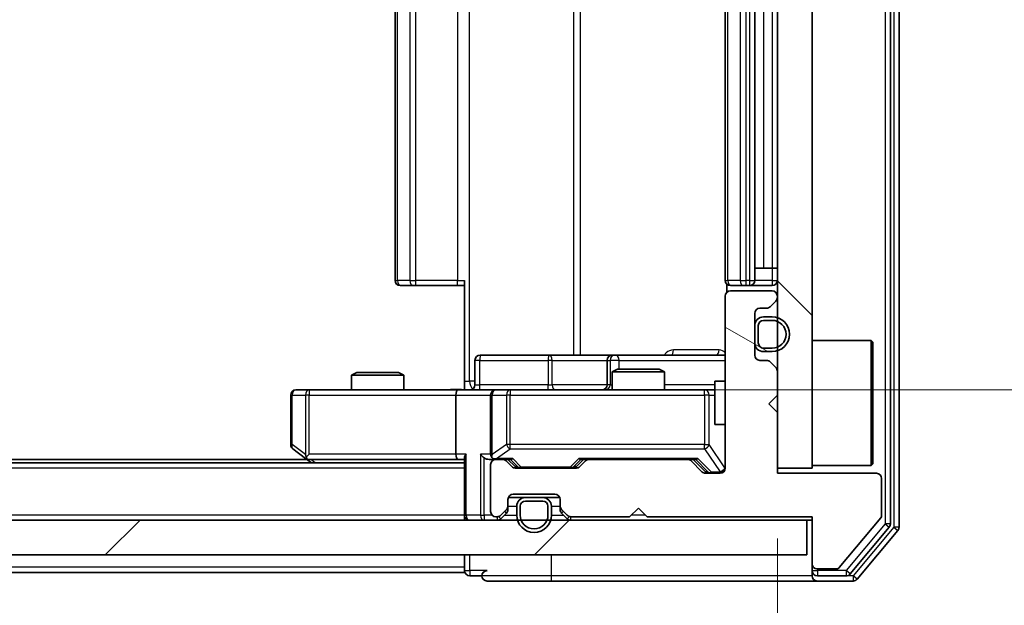
# Model space of a CAD drawing. Units: millimetres. Extents: x 36 to 8698, y 20 to 1566.
# Drawn here: x 2505 to 2561, y 1193 to 1227 of the extents above; entities that cross this region are included whole.
import ezdxf

# ---------------------------------------------------------------- set-up
doc = ezdxf.new("R2010")
doc.units = ezdxf.units.MM
doc.header["$LTSCALE"] = 2.5
doc.layers.get('Defpoints').update_dxf_attribs({"lineweight": 25})
for name, color, linetype, lineweight in [('Dimension (ISO)', 7, 'Continuous', 18), ('Visible (ISO)', 7, 'Continuous', 35), ('Visible Narrow (ISO)', 7, 'Continuous', 25)]:
    doc.layers.add(name, color=color, linetype=linetype, lineweight=lineweight)
doc.layers.add('Hatch (ISO)', color=1, linetype='Continuous', lineweight=18, true_color=0xff0000)
doc.styles.add('Note Text (TK)', font='MS PGothic.ttf')
doc.dimstyles.new('Default - Method 1b (TK)', dxfattribs={"dimscale": 2.5, "dimtxt": 2.5, "dimasz": 2.5, "dimexe": 1, "dimexo": 1.5, "dimgap": 1, "dimtad": 1, "dimrnd": 1e-08, "dimdsep": 46, "dimtxsty": 'Note Text (TK)', "dimcen": 0.09, "dimdle": 5, "dimclrd": 100, "dimclre": 100, "dimclrt": 7, "dimadec": 1, "dimazin": 1, "dimtfac": 1, "dimtmove": 0, "dimatfit": 3, "dimfxl": 0, "dimtolj": 1, "dimlwd": -1, "dimlwe": -1, "dimarcsym": 0})
pattern_1 = [(150.0002, (944, -24), (-8.73119, -15.123), [])]

# ---------------------------------------------------------------- blocks, each defined once
blk = doc.blocks.new('*D34')
at = {"layer": 'Defpoints', "color": 0, "transparency": 16777216}
for p in [(2202.334, 1200.621), (2548.334, 1200.621), (2548.334, 1128.129)]:
    blk.add_point(p, dxfattribs=at)
at = {"layer": 'Dimension (ISO)', "color": 100, "transparency": 16777216}
for p, q in [((2202.334, 1196.871), (2202.334, 1125.629)), ((2548.334, 1196.871), (2548.334, 1125.629)), ((2208.584, 1128.129), (2542.084, 1128.129))]:
    blk.add_line(p, q, dxfattribs=at)
for points in [[(2208.584, 1129.171), (2208.584, 1127.087), (2202.334, 1128.129)], [(2542.084, 1129.171), (2542.084, 1127.087), (2548.334, 1128.129)]]:
    blk.add_solid(points, dxfattribs=at)
at = {"layer": 'Dimension (ISO)', "color": 7, "transparency": 16777216, "insert": (2368.995, 1133.754), "char_height": 6.25, "attachment_point": 4, "style": 'Note Text (TK)'}
blk.add_mtext('\\A1;346', dxfattribs=at)
blk = doc.blocks.new('*D35')
at = {"layer": 'Defpoints', "color": 0, "transparency": 16777216}
for p in [(2530.635, 1249.421), (2532.134, 1205.421), (2615.544, 1205.421)]:
    blk.add_point(p, dxfattribs=at)
at = {"layer": 'Dimension (ISO)', "color": 100, "transparency": 16777216}
for p, q in [((2534.385, 1249.421), (2618.044, 1249.421)), ((2615.544, 1243.171), (2615.544, 1211.671)), ((2535.884, 1205.421), (2618.044, 1205.421))]:
    blk.add_line(p, q, dxfattribs=at)
for points in [[(2614.502, 1243.171), (2616.585, 1243.171), (2615.544, 1249.421)], [(2614.502, 1211.671), (2616.585, 1211.671), (2615.544, 1205.421)]]:
    blk.add_solid(points, dxfattribs=at)
at = {"layer": 'Dimension (ISO)', "color": 7, "transparency": 16777216, "insert": (2609.919, 1223.177), "char_height": 6.25, "attachment_point": 4, "rotation": 90, "style": 'Note Text (TK)'}
blk.add_mtext('\\A1;44', dxfattribs=at)

msp = doc.modelspace()

# ---------------------------------------------------------------- hatches: boundary and pattern name
at = {"layer": 'Hatch (ISO)'}
h = msp.add_hatch(dxfattribs=at)
h.set_pattern_fill('ANSI31', color=256, scale=139.7, angle=90.00021, style=0)
h.set_pattern_definition([(135.0002, (944, -24), (-12.3478, -12.3479), [])])
h.paths.add_polyline_path([(2548.3337, 1200.9211), (2550.3337, 1200.9211), (2550.3337, 1253.9211), (2548.3337, 1253.9211)])
h = msp.add_hatch(dxfattribs=at)
h.set_pattern_fill('ANSI31', color=256, scale=139.7, angle=105.00025, style=0)
h.set_pattern_definition(pattern_1)
edge = h.paths.add_edge_path()
edge.add_line((2540.8337, 1198.1211), (2550.3337, 1198.1211))
edge.add_line((2550.3337, 1198.1211), (2550.3337, 1195.4211))
edge.add_ellipse((2550.6337, 1195.4211), major_axis=(0, -0.3), ratio=1, start_angle=270, end_angle=360)
edge.add_line((2550.6337, 1195.1211), (2551.7401, 1195.1211))
edge.add_ellipse((2551.7401, 1195.3211), major_axis=(0.2, 0), ratio=1, start_angle=270, end_angle=320.19443)
edge.add_line((2551.8937, 1195.193), (2554.2874, 1198.0654))
edge.add_ellipse((2554.1337, 1198.1935), major_axis=(0.128, 0.1536), ratio=1, start_angle=270, end_angle=309.80557)
edge.add_line((2554.3337, 1198.1935), (2554.3337, 1200.3211))
edge.add_ellipse((2554.0337, 1200.3211), major_axis=(0, 0.3), ratio=1, start_angle=270, end_angle=360)
edge.add_line((2554.0337, 1200.6211), (2548.3337, 1200.6211))
edge.add_line((2548.3337, 1200.6211), (2548.3337, 1204.1211))
edge.add_line((2548.3337, 1204.1211), (2547.8337, 1204.6211))
edge.add_line((2547.8337, 1204.6211), (2548.3337, 1205.1211))
edge.add_line((2548.3337, 1205.1211), (2548.3337, 1206.4968))
edge.add_ellipse((2548.0337, 1206.4968), major_axis=(0, 0.3), ratio=1, start_angle=270, end_angle=315)
edge.add_line((2548.2459, 1206.7089), (2547.9216, 1207.0332))
edge.add_ellipse((2547.7095, 1206.8211), major_axis=(-0.2121, 0.2121), ratio=1, start_angle=270, end_angle=315)
edge.add_line((2547.7095, 1207.1211), (2547.3337, 1207.1211))
edge.add_ellipse((2547.3337, 1207.4211), major_axis=(-0.3, 0), ratio=1, start_angle=0, end_angle=90, ccw=False)
edge.add_line((2547.0337, 1207.4211), (2547.0337, 1209.8211))
edge.add_ellipse((2547.3337, 1209.8211), major_axis=(0, 0.3), ratio=1, start_angle=0, end_angle=90, ccw=False)
edge.add_line((2547.3337, 1210.1211), (2547.7095, 1210.1211))
edge.add_ellipse((2547.7095, 1210.4211), major_axis=(0.3, 0), ratio=1, start_angle=270, end_angle=315)
edge.add_line((2547.9216, 1210.2089), (2548.2459, 1210.5332))
edge.add_ellipse((2548.0337, 1210.7453), major_axis=(0.2121, 0.2121), ratio=1, start_angle=270, end_angle=315)
edge.add_line((2548.3337, 1210.7453), (2548.3337, 1210.8211))
edge.add_ellipse((2548.0337, 1210.8211), major_axis=(0, 0.3), ratio=1, start_angle=270, end_angle=360)
edge.add_line((2548.0337, 1211.1211), (2545.6337, 1211.1211))
edge.add_ellipse((2545.6337, 1210.8211), major_axis=(-0.3, 0), ratio=1, start_angle=270, end_angle=360)
edge.add_line((2545.3337, 1210.8211), (2545.3337, 1200.9211))
edge.add_ellipse((2545.0337, 1200.9211), major_axis=(0, -0.3), ratio=1, start_angle=0, end_angle=90, ccw=False)
edge.add_line((2545.0337, 1200.6211), (2544.208, 1200.6211))
edge.add_ellipse((2544.208, 1200.9211), major_axis=(-0.3, 0), ratio=1, start_angle=45, end_angle=90, ccw=False)
edge.add_line((2543.9959, 1200.7089), (2543.3716, 1201.3332))
edge.add_ellipse((2543.1595, 1201.1211), major_axis=(-0.2121, 0.2121), ratio=1, start_angle=270, end_angle=315)
edge.add_line((2543.1595, 1201.4211), (2537.508, 1201.4211))
edge.add_ellipse((2537.508, 1201.1211), major_axis=(-0.3, 0), ratio=1, start_angle=270, end_angle=315)
edge.add_line((2537.2959, 1201.3332), (2536.9716, 1201.0089))
edge.add_ellipse((2536.7595, 1201.2211), major_axis=(-0.2121, -0.2121), ratio=1, start_angle=45, end_angle=90, ccw=False)
edge.add_line((2536.7595, 1200.9211), (2533.258, 1200.9211))
edge.add_ellipse((2533.258, 1201.2211), major_axis=(-0.3, 0), ratio=1, start_angle=45, end_angle=90, ccw=False)
edge.add_line((2533.0459, 1201.0089), (2532.7216, 1201.3332))
edge.add_ellipse((2532.5095, 1201.1211), major_axis=(-0.2121, 0.2121), ratio=1, start_angle=270, end_angle=315)
edge.add_line((2532.5095, 1201.4211), (2532.1337, 1201.4211))
edge.add_ellipse((2532.1337, 1201.1211), major_axis=(-0.3, 0), ratio=1, start_angle=270, end_angle=360)
edge.add_line((2531.8337, 1201.1211), (2531.8337, 1198.4211))
edge.add_ellipse((2532.1337, 1198.4211), major_axis=(0, -0.3), ratio=1, start_angle=270, end_angle=360)
edge.add_line((2532.1337, 1198.1211), (2532.2095, 1198.1211))
edge.add_ellipse((2532.2095, 1198.4211), major_axis=(0.3, 0), ratio=1, start_angle=270, end_angle=315)
edge.add_line((2532.4216, 1198.2089), (2532.7459, 1198.5332))
edge.add_ellipse((2532.5337, 1198.7453), major_axis=(0.2121, 0.2121), ratio=1, start_angle=270, end_angle=315)
edge.add_line((2532.8337, 1198.7453), (2532.8337, 1199.1211))
edge.add_ellipse((2533.1337, 1199.1211), major_axis=(0, 0.3), ratio=1, start_angle=0, end_angle=90, ccw=False)
edge.add_line((2533.1337, 1199.4211), (2535.5337, 1199.4211))
edge.add_ellipse((2535.5337, 1199.1211), major_axis=(0.3, 0), ratio=1, start_angle=0, end_angle=90, ccw=False)
edge.add_line((2535.8337, 1199.1211), (2535.8337, 1198.7453))
edge.add_ellipse((2536.1337, 1198.7453), major_axis=(0, -0.3), ratio=1, start_angle=270, end_angle=315)
edge.add_line((2535.9216, 1198.5332), (2536.2459, 1198.2089))
edge.add_ellipse((2536.458, 1198.4211), major_axis=(0.2121, -0.2121), ratio=1, start_angle=270, end_angle=315)
edge.add_line((2536.458, 1198.1211), (2539.8337, 1198.1211))
edge.add_line((2539.8337, 1198.1211), (2540.3337, 1198.6211))
edge.add_line((2540.3337, 1198.6211), (2540.8337, 1198.1211))
h = msp.add_hatch(dxfattribs=at)
h.set_pattern_fill('ANSI31', color=256, scale=139.7, angle=105.00025, style=0)
h.set_pattern_definition(pattern_1)
edge = h.paths.add_edge_path()
edge.add_ellipse((2547.5337, 1209.1211), major_axis=(-0.5, 0), ratio=1, start_angle=270, end_angle=360)
edge.add_line((2547.0337, 1209.1211), (2547.0337, 1208.1211))
edge.add_ellipse((2547.5337, 1208.1211), major_axis=(0, -0.5), ratio=1, start_angle=270, end_angle=360)
edge.add_line((2547.5337, 1207.6211), (2548.0337, 1207.6211))
edge.add_ellipse((2548.0337, 1208.6211), major_axis=(1, 0), ratio=1, start_angle=270, end_angle=450)
edge.add_line((2548.0337, 1209.6211), (2547.5337, 1209.6211))
edge = h.paths.add_edge_path(flags=0)
edge.add_ellipse((2547.5337, 1209.1211), major_axis=(0, 0.3), ratio=1, start_angle=0, end_angle=90)
edge.add_line((2547.2337, 1209.1211), (2547.2337, 1208.1211))
edge.add_ellipse((2547.5337, 1208.1211), major_axis=(-0.3, 0), ratio=1, start_angle=0, end_angle=90)
edge.add_line((2547.5337, 1207.8211), (2548.0337, 1207.8211))
edge.add_ellipse((2548.0337, 1208.6211), major_axis=(0.8, 0), ratio=1, start_angle=270, end_angle=450)
edge.add_line((2548.0337, 1209.4211), (2547.5337, 1209.4211))
h = msp.add_hatch(dxfattribs=at)
h.set_pattern_fill('ANSI31', color=256, scale=139.7, style=0)
h.set_pattern_definition([(45, (944, -24), (-12.34785, 12.34785), [])])
h.paths.add_polyline_path([(2200.6337, 1197.9211), (2200.6337, 1195.9211), (2550.0337, 1195.9211), (2550.0337, 1197.9211)])

# ---------------------------------------------------------------- linework, layer by layer
at = {"layer": 'Visible (ISO)'}
for p, q in [((2554.8337, 1197.7107), (2554.8337, 1257.1314)), ((2555.3337, 1197.5297), (2555.3337, 1257.3124)), ((2548.3337, 1253.9211), (2548.3337, 1200.9211)), ((2550.3337, 1200.9211), (2550.3337, 1253.9211)), ((2526.3337, 1243.1211), (2526.3337, 1211.7211)), ((2545.3337, 1243.1211), (2545.3337, 1211.7211)), ((2547.0337, 1211.7211), (2547.0337, 1243.1211)), ((2547.0337, 1212.4211), (2547.5337, 1212.4211)), ((2548.0337, 1212.4211), (2547.5337, 1212.4211)), ((2548.0337, 1212.4211), (2548.3337, 1212.4211)), ((2526.6923, 1211.4211), (2526.6337, 1211.4211)), ((2526.6923, 1211.4211), (2527.3994, 1211.4211)), ((2527.5408, 1211.4211), (2527.3994, 1211.4211)), ((2527.5408, 1211.4211), (2529.9195, 1211.4211)), ((2530.3337, 1211.4211), (2529.9195, 1211.4211)), ((2530.3337, 1205.9211), (2530.3337, 1211.7211)), ((2545.4236, 1211.507), (2545.4236, 1211.0351)), ((2545.6923, 1211.4211), (2545.6337, 1211.4211)), ((2545.6923, 1211.4211), (2546.3994, 1211.4211)), ((2546.5408, 1211.4211), (2546.3994, 1211.4211)), ((2546.5408, 1211.4211), (2546.7337, 1211.4211)), ((2546.7337, 1211.4211), (2548.0337, 1211.4211)), ((2545.3337, 1210.8211), (2545.3337, 1200.9211)), ((2548.0337, 1211.1211), (2545.6337, 1211.1211)), ((2548.3337, 1210.7453), (2548.3337, 1210.8211)), ((2547.3337, 1210.1211), (2547.7095, 1210.1211)), ((2547.9216, 1210.2089), (2548.2459, 1210.5332)), ((2547.0337, 1207.4211), (2547.0337, 1209.8211)), ((2548.0337, 1209.6211), (2547.5337, 1209.6211)), ((2547.0337, 1209.1211), (2547.0337, 1208.1211)), ((2547.2337, 1209.1211), (2547.2337, 1208.1211)), ((2547.2337, 1208.1211), (2547.2337, 1209.1211)), ((2548.0337, 1209.4211), (2547.5337, 1209.4211)), ((2547.5337, 1209.4211), (2548.0337, 1209.4211)), ((2550.3337, 1208.2711), (2553.7337, 1208.2711)), ((2553.7337, 1201.0711), (2553.7337, 1208.2711)), ((2553.8337, 1208.1711), (2553.7337, 1208.2711)), ((2553.8337, 1208.1711), (2553.8337, 1201.1711)), ((2535.1647, 1207.4211), (2531.235, 1207.4211)), ((2538.8392, 1207.4211), (2535.1647, 1207.4211)), ((2539.0108, 1207.4211), (2538.8392, 1207.4211)), ((2545.3337, 1207.4211), (2539.0108, 1207.4211)), ((2547.5337, 1207.8211), (2548.0337, 1207.8211)), ((2548.0337, 1207.8211), (2547.5337, 1207.8211)), ((2547.5337, 1207.6211), (2548.0337, 1207.6211)), ((2530.935, 1205.7211), (2530.935, 1207.1211)), ((2538.5392, 1207.1211), (2538.5392, 1205.7211)), ((2547.7095, 1207.1211), (2547.3337, 1207.1211)), ((2548.2459, 1206.7089), (2547.9216, 1207.0332)), ((2524.1405, 1206.4211), (2523.8337, 1206.2677)), ((2526.8337, 1206.2677), (2523.8337, 1206.2677)), ((2523.8337, 1205.4211), (2523.8337, 1206.2677)), ((2524.1405, 1206.4211), (2526.527, 1206.4211)), ((2526.527, 1206.4211), (2526.8337, 1206.2677)), ((2526.8337, 1205.4211), (2526.8337, 1206.2677)), ((2539.1405, 1206.6211), (2538.8337, 1206.4677)), ((2541.8337, 1206.4677), (2538.8337, 1206.4677)), ((2538.8337, 1205.4211), (2538.8337, 1206.4677)), ((2539.1405, 1206.6211), (2541.527, 1206.6211)), ((2541.527, 1206.6211), (2541.8337, 1206.4677)), ((2541.8337, 1205.4211), (2541.8337, 1206.4677)), ((2548.3337, 1205.1211), (2548.3337, 1206.4968)), ((2530.3337, 1205.9211), (2530.3337, 1205.4288)), ((2544.7337, 1205.9211), (2544.7337, 1203.4211)), ((2545.3337, 1205.9211), (2544.7337, 1205.9211)), ((2520.3337, 1205.1211), (2520.3337, 1202.2711)), ((2521.3971, 1205.4211), (2520.6337, 1205.4211)), ((2529.958, 1205.4211), (2521.3971, 1205.4211)), ((2529.8337, 1205.1211), (2529.8337, 1201.7211)), ((2529.958, 1205.4211), (2532.1337, 1205.4211)), ((2531.8337, 1205.1211), (2531.8337, 1201.7211)), ((2532.952, 1205.4211), (2532.1337, 1205.4211)), ((2544.1483, 1205.4211), (2532.952, 1205.4211)), ((2544.7337, 1205.4211), (2544.1483, 1205.4211)), ((2547.8337, 1204.6211), (2548.3337, 1205.1211)), ((2548.3337, 1204.1211), (2547.8337, 1204.6211)), ((2548.3337, 1200.6211), (2548.3337, 1204.1211)), ((2545.3337, 1203.4211), (2544.7337, 1203.4211)), ((2520.4537, 1202.0311), (2521.1871, 1201.4811)), ((2521.3971, 1201.7211), (2521.2415, 1201.5654)), ((2530.3337, 1201.2211), (2220.3337, 1201.2211)), ((2521.2671, 1201.4211), (2229.4004, 1201.4211)), ((2521.1871, 1201.4811), (2521.5337, 1201.2211)), ((2521.3671, 1201.4211), (2529.958, 1201.4211)), ((2529.958, 1201.4211), (2530.3337, 1201.4211)), ((2530.3337, 1201.5089), (2530.3337, 1198.2211)), ((2531.758, 1201.4211), (2532.1337, 1201.4211)), ((2531.8337, 1201.1211), (2531.8337, 1198.4211)), ((2532.5095, 1201.4211), (2532.1337, 1201.4211)), ((2532.5095, 1201.4211), (2533.0098, 1201.4211)), ((2533.0459, 1201.0089), (2532.7216, 1201.3332)), ((2533.2459, 1201.0089), (2532.8337, 1201.4211)), ((2536.7716, 1201.0089), (2537.1837, 1201.4211)), ((2537.2959, 1201.3332), (2536.9716, 1201.0089)), ((2537.0076, 1201.4211), (2537.508, 1201.4211)), ((2543.1595, 1201.4211), (2537.508, 1201.4211)), ((2543.1595, 1201.4211), (2543.6598, 1201.4211)), ((2543.9959, 1200.7089), (2543.3716, 1201.3332)), ((2543.4837, 1201.4211), (2544.1959, 1200.7089)), ((2550.3337, 1201.0711), (2553.7337, 1201.0711)), ((2553.8337, 1201.1711), (2553.7337, 1201.0711)), ((2536.7595, 1200.9211), (2533.258, 1200.9211)), ((2545.0337, 1200.6211), (2544.208, 1200.6211)), ((2548.3337, 1200.9211), (2550.3337, 1200.9211)), ((2554.0337, 1200.6211), (2548.3337, 1200.6211)), ((2554.3337, 1198.1935), (2554.3337, 1200.3211)), ((2533.1337, 1199.4211), (2535.5337, 1199.4211)), ((2532.8337, 1198.7453), (2532.8337, 1199.1211)), ((2532.8509, 1199.2211), (2533.8337, 1199.2211)), ((2534.8337, 1199.2211), (2533.8337, 1199.2211)), ((2534.8337, 1199.0211), (2533.8337, 1199.0211)), ((2533.8337, 1199.0211), (2534.8337, 1199.0211)), ((2534.8337, 1199.2211), (2535.8166, 1199.2211)), ((2535.8337, 1199.1211), (2535.8337, 1198.7453)), ((2530.3337, 1197.9211), (2530.3337, 1198.2211)), ((2532.4216, 1198.2089), (2532.7459, 1198.5332)), ((2532.4216, 1198.0089), (2532.7459, 1198.3332)), ((2532.8337, 1198.5453), (2532.8337, 1198.7453)), ((2533.3337, 1198.7211), (2533.3337, 1198.2211)), ((2533.5337, 1198.7211), (2533.5337, 1198.2211)), ((2533.5337, 1198.2211), (2533.5337, 1198.7211)), ((2535.1337, 1198.2211), (2535.1337, 1198.7211)), ((2535.1337, 1198.7211), (2535.1337, 1198.2211)), ((2535.3337, 1198.2211), (2535.3337, 1198.7211)), ((2535.8337, 1198.7453), (2535.8337, 1198.5453)), ((2535.9216, 1198.5332), (2536.2459, 1198.2089)), ((2535.9216, 1198.3332), (2536.2459, 1198.0089)), ((2539.8337, 1198.1211), (2540.3337, 1198.6211)), ((2540.3337, 1198.6211), (2540.8337, 1198.1211)), ((2550.0337, 1197.9211), (2200.6337, 1197.9211)), ((2532.1337, 1198.1211), (2532.2095, 1198.1211)), ((2536.458, 1198.1211), (2539.8337, 1198.1211)), ((2540.8337, 1198.1211), (2550.3337, 1198.1211)), ((2550.0337, 1195.9211), (2550.0337, 1197.9211)), ((2550.0337, 1197.9211), (2550.3337, 1197.9211)), ((2550.3337, 1198.1211), (2550.3337, 1195.4211)), ((2551.8937, 1195.193), (2554.2874, 1198.0654)), ((2552.5228, 1194.829), (2554.7642, 1197.5186)), ((2552.9237, 1194.529), (2555.2642, 1197.3376)), ((2200.6337, 1195.9211), (2550.0337, 1195.9211)), ((2530.3337, 1195.9211), (2530.3337, 1195.2211)), ((2550.3337, 1195.4211), (2550.3337, 1195.0211)), ((2530.3337, 1194.9211), (2220.3337, 1194.9211)), ((2530.3337, 1194.9211), (2530.3337, 1195.2211)), ((2550.3337, 1194.7211), (2550.3337, 1195.0211)), ((2550.6337, 1195.1211), (2551.7401, 1195.1211)), ((2530.6337, 1194.7211), (2531.3337, 1194.7211)), ((2531.6337, 1194.4211), (2535.3337, 1194.4211)), ((2535.3337, 1194.4211), (2550.6337, 1194.4211)), ((2550.6337, 1194.7211), (2552.2924, 1194.7211)), ((2550.6337, 1194.4211), (2552.6932, 1194.4211))]:
    msp.add_line(p, q, dxfattribs=at)
for centre, radius, start, end in [((2526.6337, 1211.7211), 0.3, 180, 270), ((2545.6337, 1211.7211), 0.3, 180, 270), ((2546.7337, 1211.7211), 0.3, 270, 0), ((2548.0337, 1211.7211), 0.3, 270, 0), ((2545.6337, 1210.8211), 0.3, 90, 180), ((2548.0337, 1210.8211), 0.3, 0, 90), ((2548.0337, 1210.7453), 0.3, 315, 0), ((2547.3337, 1209.8211), 0.3, 90, 180), ((2547.7095, 1210.4211), 0.3, 270, 315), ((2547.5337, 1209.1211), 0.5, 90, 180), ((2548.0337, 1208.6211), 1, 270, 90), ((2547.5337, 1209.1211), 0.3, 90, 180), ((2547.5337, 1209.1211), 0.3, 90, 180), ((2548.0337, 1208.6211), 0.8, 270, 90), ((2548.0337, 1208.6211), 0.8, 270, 90), ((2547.5337, 1208.1211), 0.5, 180, 270), ((2547.5337, 1208.1211), 0.3, 180, 270), ((2547.5337, 1208.1211), 0.3, 180, 270), ((2531.235, 1207.1211), 0.3, 90, 180), ((2538.8392, 1207.1211), 0.3, 90, 180), ((2547.3337, 1207.4211), 0.3, 180, 270), ((2547.7095, 1206.8211), 0.3, 45, 90), ((2548.0337, 1206.4968), 0.3, 0, 45), ((2530.635, 1205.7211), 0.3, 270, 0), ((2538.2392, 1205.7211), 0.3, 270, 0), ((2520.6337, 1205.1211), 0.3, 90, 180), ((2532.1337, 1205.1211), 0.3, 90, 180), ((2520.6337, 1202.2711), 0.3, 180, 233.1301), ((2532.1337, 1201.7211), 0.3, 180, 211.24445), ((2521.3671, 1201.7211), 0.3, 233.1301, 246.56202), ((2521.3671, 1201.7211), 0.3, 246.56202, 270), ((2532.1337, 1201.1211), 0.3, 90, 180), ((2532.1337, 1201.7211), 0.3, 246.56202, 270), ((2532.5095, 1201.1211), 0.3, 45, 90), ((2537.508, 1201.1211), 0.3, 90, 135), ((2543.1595, 1201.1211), 0.3, 45, 90), ((2533.258, 1201.2211), 0.3, 225, 270), ((2536.7595, 1201.2211), 0.3, 270, 315), ((2544.208, 1200.9211), 0.3, 225, 270), ((2545.0337, 1200.9211), 0.3, 270, 0), ((2554.0337, 1200.3211), 0.3, 0, 90), ((2533.1337, 1199.1211), 0.3, 90, 180), ((2535.5337, 1199.1211), 0.3, 0, 90), ((2533.8337, 1198.7211), 0.5, 90, 180), ((2533.8337, 1198.7211), 0.3, 90, 180), ((2533.8337, 1198.7211), 0.3, 90, 180), ((2534.8337, 1198.7211), 0.5, 0, 90), ((2534.8337, 1198.7211), 0.3, 0, 90), ((2534.8337, 1198.7211), 0.3, 0, 90), ((2530.6337, 1198.2211), 0.3, 180, 270), ((2532.1337, 1198.4211), 0.3, 180, 270), ((2532.2095, 1198.4211), 0.3, 270, 315), ((2532.5337, 1198.7453), 0.3, 315, 0), ((2532.5337, 1198.5453), 0.3, 315, 0), ((2534.3337, 1198.2211), 1, 180, 0), ((2534.3337, 1198.2211), 0.8, 180, 0), ((2534.3337, 1198.2211), 0.8, 180, 0), ((2536.1337, 1198.7453), 0.3, 180, 225), ((2536.1337, 1198.5453), 0.3, 180, 225), ((2536.458, 1198.4211), 0.3, 225, 270), ((2532.2095, 1198.2211), 0.3, 270, 315), ((2536.458, 1198.2211), 0.3, 225, 270), ((2554.1337, 1198.1935), 0.2, 320.19443, 0), ((2554.5337, 1197.7107), 0.3, 320.19443, 0), ((2555.0337, 1197.5297), 0.3, 320.19443, 0), ((2550.6337, 1195.4211), 0.3, 180, 270), ((2530.6337, 1195.0211), 0.3, 180, 270), ((2531.6337, 1194.7211), 0.3, 90, 180), ((2550.6337, 1195.0211), 0.3, 180, 270), ((2551.7401, 1195.3211), 0.2, 270, 320.19443), ((2552.2924, 1195.0211), 0.3, 270, 320.19443), ((2531.6337, 1194.7211), 0.3, 180, 270), ((2550.6337, 1194.7211), 0.3, 180, 270), ((2552.6932, 1194.7211), 0.3, 270, 320.19443)]:
    msp.add_arc(centre, radius, start, end, dxfattribs=at)
for centre, major_axis, ratio, start_param, end_param in [((2529.958, 1205.1211), (0, -0.3), 0.4142136, 3.1415927, 4.712389), ((2521.3971, 1201.6985), (0.2411, -0.4823), 0.3700244, 4.5294454, 4.8041722), ((2529.958, 1201.7211), (0, -0.3), 0.4142136, 4.712389, 6.2831853), ((2530.6337, 1201.7211), (0.2772, 0.2772), 0.4142136, 1.9634954, 2.7488936), ((2531.458, 1201.7211), (-0.2772, 0.2772), 0.4142136, 1.1780972, 1.9634954), ((2532.1337, 1201.6985), (-0.2515, -0.483), 0.3384375, 4.8868428, 5.1615697), ((2531.758, 1201.7211), (-0.4243, 0), 0.7071068, 0.7853982, 1.5707963), ((2532.166, 1201.7211), (-0.6487, -0.2044), 0.3384375, 1.230115, 1.4645462), ((2533.113, 1201.7211), (0.1246, 0.2958), 0.4004104, 3.3086173, 3.9521184), ((2536.9045, 1201.7211), (-0.1246, 0.2958), 0.4004104, 2.3310669, 2.974568), ((2543.763, 1201.7211), (0.1246, 0.2958), 0.4004104, 3.3086173, 3.9521184), ((2533.458, 1201.2211), (-0.3, 0), 0.9998508, 0.7853235, 1.5707963), ((2536.5594, 1201.2211), (0.3, 0), 0.9998508, 4.712389, 5.4978618), ((2544.408, 1200.9211), (-0.3, 0), 0.9998508, 0.7853235, 1.5707963)]:
    msp.add_ellipse(centre, major_axis=major_axis, ratio=ratio, start_param=start_param, end_param=end_param, dxfattribs=at)
for points, knots in [([(2529.1712, 1205.4211), (2529.3316, 1205.4211), (2529.4917, 1205.4333), (2529.879, 1205.4497), (2530.1068, 1205.4446), (2530.3337, 1205.4329)], [0, 0, 0, 0, 0.04811042, 0.04811042, 0.11629634, 0.11629634, 0.11629634, 0.11629634]), ([(2521.2477, 1201.4458), (2521.2467, 1201.4486), (2521.2457, 1201.4514), (2521.2407, 1201.4682), (2521.2379, 1201.4897), (2521.2378, 1201.5266), (2521.2391, 1201.5463), (2521.2415, 1201.5654)], [0.250886757, 0.250886757, 0.250886757, 0.250886757, 0.252877969, 0.252877969, 0.261958418, 0.261958418, 0.268388032, 0.268388032, 0.268388032, 0.268388032]), ([(2532.0144, 1201.4458), (2532.0089, 1201.4482), (2532.0034, 1201.4508), (2531.9695, 1201.468), (2531.9432, 1201.4874), (2531.9059, 1201.5246), (2531.8896, 1201.5454), (2531.8772, 1201.5654)], [0.381031219, 0.381031219, 0.381031219, 0.381031219, 0.382741903, 0.382741903, 0.391761654, 0.391761654, 0.398553638, 0.398553638, 0.398553638, 0.398553638])]:
    msp.add_open_spline(points, degree=3, knots=knots, dxfattribs=at)
at = {"layer": 'Visible Narrow (ISO)'}
for p, q in [((2554.5337, 1257.1314), (2554.5337, 1197.7107)), ((2555.0337, 1257.3124), (2555.0337, 1197.5297)), ((2530.6266, 1205.9211), (2530.6266, 1248.9211)), ((2536.6046, 1247.4211), (2536.6046, 1207.4211)), ((2537.0089, 1207.4211), (2537.0089, 1247.4211)), ((2526.4802, 1211.7211), (2526.4802, 1243.1211)), ((2527.1873, 1243.1211), (2527.1873, 1211.7211)), ((2527.5408, 1211.7211), (2527.5408, 1243.1211)), ((2529.9195, 1243.1211), (2529.9195, 1211.7211)), ((2545.4802, 1211.7211), (2545.4802, 1243.1211)), ((2546.1873, 1243.1211), (2546.1873, 1211.7211)), ((2546.5408, 1211.7211), (2546.5408, 1243.1211)), ((2546.7337, 1243.1211), (2546.7337, 1211.7211)), ((2547.5337, 1242.4211), (2547.5337, 1212.4211)), ((2548.0337, 1242.4211), (2548.0337, 1212.4211)), ((2548.0337, 1212.4211), (2548.0337, 1211.7211)), ((2526.3337, 1211.7211), (2526.4802, 1211.7211)), ((2527.1873, 1211.7211), (2526.4802, 1211.7211)), ((2527.1873, 1211.7211), (2527.5408, 1211.7211)), ((2527.5408, 1211.4211), (2527.5408, 1211.7211)), ((2529.9195, 1211.7211), (2527.5408, 1211.7211)), ((2529.9195, 1211.4211), (2529.9195, 1211.7211)), ((2529.9195, 1211.7211), (2530.3337, 1211.7211)), ((2545.3337, 1211.7211), (2545.4802, 1211.7211)), ((2546.1873, 1211.7211), (2545.4802, 1211.7211)), ((2546.1873, 1211.7211), (2546.5408, 1211.7211)), ((2546.7337, 1211.7211), (2546.5408, 1211.7211)), ((2546.5408, 1211.4211), (2546.5408, 1211.7211)), ((2546.7337, 1211.7211), (2546.7337, 1211.4211)), ((2546.7337, 1211.7211), (2547.0337, 1211.7211)), ((2548.0337, 1211.7211), (2547.0337, 1211.7211)), ((2548.0337, 1211.7211), (2548.0337, 1211.4211)), ((2548.0337, 1211.7211), (2548.3337, 1211.7211)), ((2544.9787, 1207.7211), (2542.3486, 1207.7211)), ((2531.222, 1207.1211), (2530.935, 1207.1211)), ((2531.222, 1205.7211), (2531.222, 1207.1211)), ((2531.222, 1207.1211), (2535.1516, 1207.1211)), ((2535.3768, 1207.1211), (2535.1516, 1207.1211)), ((2535.1516, 1207.1211), (2535.1516, 1205.7211)), ((2535.3768, 1207.1211), (2538.5392, 1207.1211)), ((2535.3768, 1205.7211), (2535.3768, 1207.1211)), ((2538.5395, 1207.1211), (2538.5392, 1207.1211)), ((2538.5395, 1207.1211), (2538.7111, 1207.1211)), ((2538.5395, 1205.7211), (2538.5395, 1207.1211)), ((2539.2229, 1207.1211), (2538.7111, 1207.1211)), ((2538.7111, 1207.1211), (2538.7111, 1205.7211)), ((2539.2229, 1206.6211), (2539.2229, 1207.1211)), ((2539.2229, 1207.1211), (2545.3337, 1207.1211)), ((2530.3337, 1205.9211), (2530.6266, 1205.9211)), ((2530.935, 1205.9211), (2530.6266, 1205.9211)), ((2530.935, 1205.7211), (2531.222, 1205.7211)), ((2535.1516, 1205.7211), (2531.222, 1205.7211)), ((2535.1516, 1205.7211), (2535.3768, 1205.7211)), ((2538.5392, 1205.7211), (2535.3768, 1205.7211)), ((2538.5392, 1205.7211), (2538.5395, 1205.7211)), ((2538.7111, 1205.7211), (2538.5395, 1205.7211)), ((2538.7111, 1205.7211), (2538.8337, 1205.7211)), ((2544.7337, 1205.7211), (2541.8337, 1205.7211)), ((2520.4144, 1205.1211), (2520.3337, 1205.1211)), ((2520.4144, 1202.2711), (2520.4144, 1205.1211)), ((2520.4144, 1205.1211), (2521.1778, 1205.1211)), ((2521.3971, 1205.1211), (2521.1778, 1205.1211)), ((2521.1778, 1205.1211), (2521.1778, 1201.6985)), ((2521.3971, 1205.4211), (2521.3971, 1205.1211)), ((2521.3971, 1205.1211), (2529.8337, 1205.1211)), ((2521.3971, 1201.7211), (2521.3971, 1205.1211)), ((2529.8337, 1205.1211), (2531.8337, 1205.1211)), ((2531.9291, 1205.1211), (2531.8337, 1205.1211)), ((2531.9291, 1201.6985), (2531.9291, 1205.1211)), ((2531.9291, 1205.1211), (2532.7473, 1205.1211)), ((2532.952, 1205.1211), (2532.7473, 1205.1211)), ((2532.7473, 1205.1211), (2532.7473, 1202.2711)), ((2532.952, 1205.4211), (2532.952, 1205.1211)), ((2532.952, 1202.2711), (2532.952, 1205.1211)), ((2532.952, 1205.1211), (2544.1483, 1205.1211)), ((2544.1483, 1205.1211), (2544.1483, 1205.4211)), ((2544.4167, 1205.1211), (2544.1483, 1205.1211)), ((2544.1483, 1205.1211), (2544.1483, 1202.2711)), ((2544.4167, 1202.2711), (2544.4167, 1205.1211)), ((2544.4167, 1205.1211), (2544.7337, 1205.1211)), ((2545.3021, 1203.4211), (2545.3021, 1200.9429)), ((2520.3337, 1202.2711), (2520.4144, 1202.2711)), ((2521.1778, 1201.6985), (2520.4144, 1202.2711)), ((2532.7473, 1202.2711), (2531.9291, 1201.6985)), ((2532.952, 1202.2711), (2532.7473, 1202.2711)), ((2532.952, 1202.0311), (2532.952, 1202.2711)), ((2544.1483, 1202.2711), (2532.952, 1202.2711)), ((2544.1483, 1202.0311), (2544.1483, 1202.2711)), ((2544.1483, 1202.2711), (2544.4167, 1202.2711)), ((2545.3021, 1200.9429), (2544.4167, 1202.2711)), ((2529.8337, 1201.7211), (2521.3971, 1201.7211)), ((2530.4216, 1201.7211), (2529.8337, 1201.7211)), ((2530.4216, 1198.2211), (2530.4216, 1201.7211)), ((2531.2459, 1201.7211), (2531.2459, 1198.2211)), ((2531.8337, 1201.7211), (2531.2459, 1201.7211)), ((2532.166, 1201.4811), (2532.952, 1202.0311)), ((2532.952, 1202.0311), (2544.1483, 1202.0311)), ((2544.1483, 1202.0311), (2545.0337, 1200.7029)), ((2521.7473, 1201.2211), (2521.4806, 1201.4211)), ((2531.458, 1198.2211), (2531.458, 1201.5089)), ((2533.113, 1201.4811), (2532.166, 1201.4811)), ((2532.9867, 1201.4211), (2533.3893, 1201.0089)), ((2533.6014, 1200.9811), (2533.113, 1201.4811)), ((2536.9045, 1201.4811), (2536.416, 1200.9811)), ((2536.6281, 1201.0089), (2537.0308, 1201.4211)), ((2543.763, 1201.4811), (2536.9045, 1201.4811)), ((2543.6367, 1201.4211), (2544.3324, 1200.7089)), ((2544.5445, 1200.6811), (2543.763, 1201.4811)), ((2530.3337, 1200.9211), (2220.3337, 1200.9211)), ((2533.3893, 1201.0089), (2533.2459, 1201.0089)), ((2533.6014, 1200.9811), (2533.6014, 1200.9211)), ((2536.416, 1200.9811), (2533.6014, 1200.9811)), ((2536.416, 1200.9211), (2536.416, 1200.9811)), ((2536.7716, 1201.0089), (2536.6281, 1201.0089)), ((2544.3324, 1200.7089), (2544.1959, 1200.7089)), ((2544.5445, 1200.6811), (2544.5445, 1200.6211)), ((2545.0337, 1200.6811), (2544.5445, 1200.6811)), ((2545.0337, 1200.7029), (2545.0337, 1200.6811)), ((2545.0337, 1200.6211), (2545.0337, 1200.6811)), ((2545.3021, 1200.9429), (2545.3337, 1200.9429)), ((2530.3337, 1198.2211), (2220.3337, 1198.2211)), ((2530.3337, 1198.2211), (2530.4216, 1198.2211)), ((2531.2459, 1198.2211), (2530.4216, 1198.2211)), ((2531.2459, 1198.2211), (2531.458, 1198.2211)), ((2531.9101, 1198.2211), (2531.458, 1198.2211)), ((2531.458, 1198.2211), (2531.458, 1197.9211)), ((2532.6337, 1198.2211), (2533.3337, 1198.2211)), ((2532.7459, 1198.3332), (2532.6459, 1198.4332)), ((2532.7573, 1198.5453), (2532.8337, 1198.5453)), ((2532.8337, 1198.7211), (2533.3337, 1198.7211)), ((2535.3337, 1198.7211), (2535.8337, 1198.7211)), ((2535.3337, 1198.2211), (2536.0337, 1198.2211)), ((2535.8337, 1198.5453), (2535.9101, 1198.5453)), ((2536.0216, 1198.4332), (2535.9216, 1198.3332)), ((2540.7337, 1198.2211), (2539.9337, 1198.2211)), ((2532.2095, 1198.1211), (2532.2095, 1197.9211)), ((2532.2966, 1198.134), (2532.4216, 1198.0089)), ((2536.2459, 1198.0089), (2536.3709, 1198.134)), ((2536.458, 1197.9211), (2536.458, 1198.1211)), ((2554.5337, 1197.7107), (2552.2924, 1195.0211)), ((2554.8337, 1197.7107), (2554.5337, 1197.7107)), ((2554.5337, 1197.7107), (2554.7642, 1197.5186)), ((2555.0337, 1197.5297), (2552.6932, 1194.7211)), ((2555.3337, 1197.5297), (2555.0337, 1197.5297)), ((2555.0337, 1197.5297), (2555.2642, 1197.3376)), ((2530.6337, 1195.0211), (2530.6337, 1195.9211)), ((2535.3337, 1194.7211), (2535.3337, 1195.9211)), ((2530.3337, 1195.2211), (2220.3337, 1195.2211)), ((2530.3337, 1195.0211), (2530.6337, 1195.0211)), ((2530.6337, 1195.0211), (2530.6337, 1194.7211)), ((2531.6337, 1195.0211), (2530.6337, 1195.0211)), ((2550.3337, 1195.0211), (2550.6337, 1195.0211)), ((2550.6337, 1195.0211), (2550.6337, 1195.1211)), ((2550.6337, 1195.0211), (2550.6337, 1194.7211)), ((2552.2924, 1195.0211), (2550.6337, 1195.0211)), ((2552.2924, 1195.0211), (2552.2924, 1194.7211)), ((2552.5228, 1194.829), (2552.2924, 1195.0211)), ((2535.3337, 1194.7211), (2531.3337, 1194.7211)), ((2535.3337, 1194.4211), (2535.3337, 1194.7211)), ((2550.3337, 1194.7211), (2535.3337, 1194.7211)), ((2552.6932, 1194.7211), (2552.2924, 1194.7211)), ((2552.6932, 1194.7211), (2552.6932, 1194.4211)), ((2552.9237, 1194.529), (2552.6932, 1194.7211))]:
    msp.add_line(p, q, dxfattribs=at)
for centre in [(2533.6014, 1201.2211), (2544.5445, 1200.9211)]:
    msp.add_arc(centre, 0.3, 225, 270.00428, dxfattribs=at)
for centre, major_axis, ratio, start_param, end_param in [((2526.6923, 1211.7211), (0, -0.3), 0.7071068, 4.712389, 6.2831853), ((2527.3994, 1211.7211), (0, -0.3), 0.7071068, 4.712389, 6.2831853), ((2545.6923, 1211.7211), (0, -0.3), 0.7071068, 4.712389, 6.2831853), ((2546.3994, 1211.7211), (0, -0.3), 0.7071068, 4.712389, 6.2831853), ((2531.235, 1207.1211), (0, 0.3), 0.0436194, 0, 1.5707963), ((2535.1647, 1207.1211), (0, 0.3), 0.0436194, 0, 1.5707963), ((2535.1647, 1207.1211), (0, 0.3), 0.7071068, 4.712389, 6.2831853), ((2538.8392, 1207.1211), (0, 0.3), 0.9990482, 0, 1.5707963), ((2539.0108, 1207.1211), (0, 0.3), 0.9990482, 0, 1.5707963), ((2539.0108, 1207.1211), (0, 0.3), 0.7071068, 4.712389, 6.2831853), ((2542.221, 1207.7211), (0, -0.3), 0.4251427, 0, 1.5707963), ((2544.8033, 1207.7211), (0, -0.3), 0.5845417, 0, 1.5707963), ((2530.9802, 1205.9211), (0, 0.5), 0.7071068, 1.5707963, 2.6510965), ((2531.2089, 1205.7211), (0, -0.3), 0.0436194, 0, 1.5707963), ((2535.1385, 1205.7211), (0, -0.3), 0.0436194, 0, 1.5707963), ((2535.589, 1205.7211), (0, -0.3), 0.7071068, 4.712389, 6.2831853), ((2538.2398, 1205.7211), (0, -0.3), 0.9990482, 0, 1.5707963), ((2538.4114, 1205.7211), (0, -0.3), 0.9990482, 0, 1.5707963), ((2520.6337, 1205.1211), (0, 0.3), 0.7311768, 0, 1.5707963), ((2521.3971, 1205.1211), (0, 0.3), 0.7311768, 0, 1.5707963), ((2532.1337, 1205.1211), (0, 0.3), 0.682188, 0, 1.5707963), ((2532.952, 1205.1211), (0, 0.3), 0.682188, 0, 1.5707963), ((2544.1483, 1205.1211), (0, 0.3), 0.8944272, 4.712389, 6.2831853), ((2520.6337, 1202.2711), (-0.18, -0.24), 0.6509254, 5.1665473, 6.2831853), ((2532.952, 1202.2711), (0.172, -0.2458), 0.6073134, 4.3105458, 5.4271839), ((2544.1483, 1202.2711), (0.2496, 0.1664), 0.7427814, 4.2525987, 5.5517379), ((2533.6014, 1201.2211), (-0.2146, -0.2096), 0.6901674, 0.0168833, 0.9775503), ((2536.416, 1201.2211), (0, -0.3), 0.9998508, 0, 0.7854728), ((2536.416, 1201.2211), (0.2146, -0.2096), 0.6901674, 5.305635, 6.266302), ((2544.5445, 1200.9211), (-0.2146, -0.2096), 0.6901674, 0.0168833, 0.9775503), ((2545.0337, 1200.9429), (-0.2496, -0.1664), 0.7427814, 1.1110061, 2.4101453), ((2545.0337, 1200.9429), (0.3, 0), 0.8, 4.712389, 6.2831853), ((2545.0337, 1200.9211), (0.3, 0), 0.8, 4.712389, 6.2831853), ((2530.6337, 1198.2211), (0, -0.3), 0.7071068, 4.712389, 6.2831853), ((2531.458, 1198.2211), (0, -0.3), 0.7071068, 4.712389, 6.2831853)]:
    msp.add_ellipse(centre, major_axis=major_axis, ratio=ratio, start_param=start_param, end_param=end_param, dxfattribs=at)
for points, knots in [([(2542.3486, 1207.7211), (2542.1987, 1207.7211), (2541.9942, 1207.6397), (2541.8604, 1207.4696), (2541.8321, 1207.4211)], [-0.097565399, -0.097565399, -0.097565399, -0.097565399, -0.0487827, -0.031647657, -0.031647657, -0.031647657, -0.031647657]), ([(2545.3337, 1207.5401), (2545.332, 1207.5422), (2545.2402, 1207.6558), (2545.1092, 1207.7211), (2544.9787, 1207.7211)], [-0.048272048, -0.048272048, -0.048272048, -0.048272048, -0.04737353, 0, 0, 0, 0]), ([(2529.1712, 1205.4211), (2529.3219, 1205.4211), (2529.594, 1205.4342), (2530.0022, 1205.4389), (2530.2279, 1205.4322), (2530.3337, 1205.4288)], [0, 0, 0, 0, 0.04985924, 0.08309873, 0.11479384, 0.11479384, 0.11479384, 0.11479384])]:
    msp.add_open_spline(points, degree=3, knots=knots, dxfattribs=at)

# ---------------------------------------------------------------- dimensions: what is measured, and where the dimension line sits
at = {"layer": 'Dimension (ISO)', "color": 100, "true_color": 0x00ff3f}
for base, p1, p2, angle, picture, middle in [((2615.5436, 1205.4211), (2530.635, 1249.4211), (2532.1337, 1205.4211), 270, '*D35', (2615.5436, 1227.4211)), ((2548.3337, 1128.129), (2202.3337, 1200.6211), (2548.3337, 1200.6211), 180, '*D34', (2375.3337, 1128.129))]:
    dim = msp.add_linear_dim(base=base, p1=p1, p2=p2, angle=angle, dimstyle='Default - Method 1b (TK)', override={"dimgap": 1, "dimdec": 2, "dimtol": 0, "dimlim": 0, "dimtp": 0, "dimtm": 0, "dimtdec": 2, "dimtofl": 0, "dimatfit": 1}, dxfattribs=at)
    dim.commit()
    dim.dimension.update_dxf_attribs({"geometry": picture, "text_midpoint": middle, "dimtype": 160})

doc.saveas('drawing.dxf')
